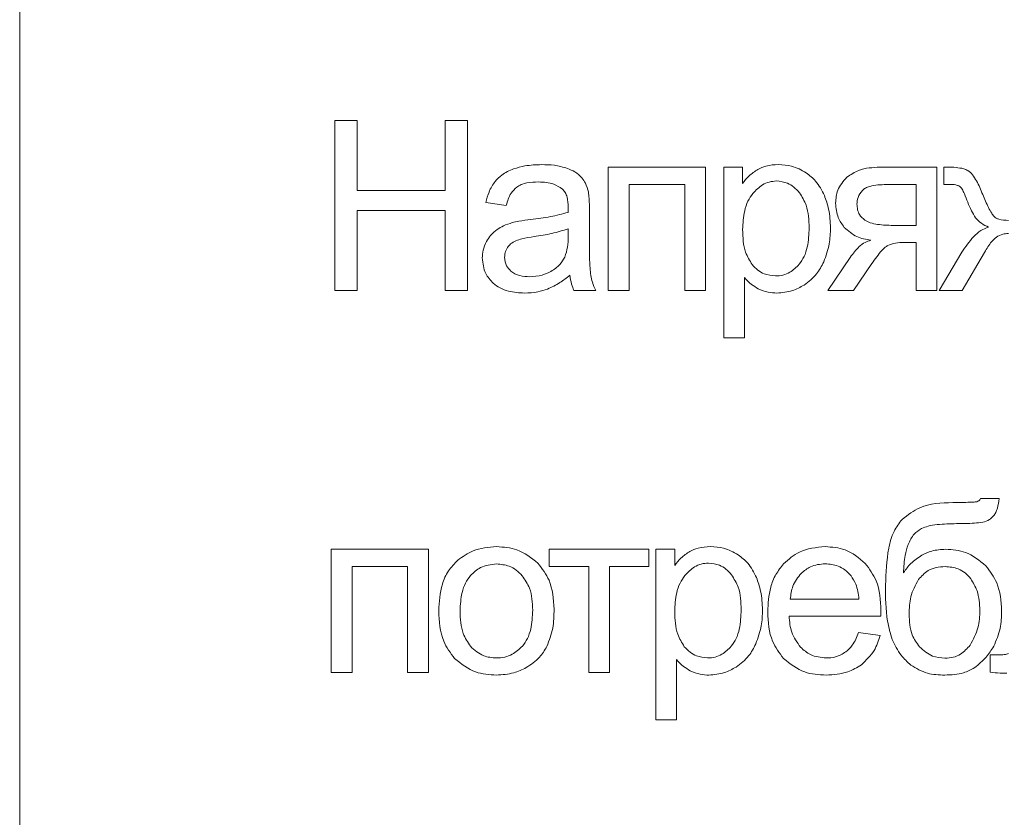
# Model space of a CAD drawing. Units: millimetres. Extents: x -1317 to 4198, y -1682 to 1628.
# Drawn here: x 3205 to 3220, y 1293 to 1305 of the extents above; entities that cross this region are included whole.
import ezdxf

# ---------------------------------------------------------------- set-up
doc = ezdxf.new("R2010")
doc.units = ezdxf.units.MM

msp = doc.modelspace()

# ---------------------------------------------------------------- linework, layer by layer
at = {"color": 7, "linetype": 'Continuous', "lineweight": 15}
for p, q in [((3205.363, 1357.294), (3205.363, 1275.899)), ((3210.379, 1303.147), (3210.044, 1303.147)), ((3210.044, 1303.147), (3210.044, 1300.622)), ((3210.379, 1302.107), (3210.379, 1303.147)), ((3212.019, 1303.147), (3211.684, 1303.147)), ((3211.684, 1303.147), (3211.684, 1302.107)), ((3212.019, 1300.622), (3212.019, 1303.147)), ((3215.555, 1302.453), (3214.109, 1302.453)), ((3214.109, 1302.453), (3214.109, 1300.622)), ((3215.555, 1300.622), (3215.555, 1302.453)), ((3216.105, 1302.453), (3215.823, 1302.453)), ((3215.823, 1302.453), (3215.823, 1299.92)), ((3216.105, 1302.212), (3216.105, 1302.453)), ((3218.992, 1302.453), (3218.142, 1302.453)), ((3218.992, 1300.622), (3218.992, 1302.453)), ((3219.137, 1302.453), (3219.094, 1302.453)), ((3219.094, 1302.453), (3219.094, 1302.195)), ((3214.419, 1300.622), (3214.419, 1302.195)), ((3214.419, 1302.195), (3215.245, 1302.195)), ((3215.245, 1302.195), (3215.245, 1300.622)), ((3218.682, 1302.195), (3218.241, 1302.195)), ((3218.682, 1301.588), (3218.682, 1302.195)), ((3211.684, 1302.107), (3210.379, 1302.107)), ((3212.29, 1301.927), (3212.593, 1301.885)), ((3210.379, 1300.622), (3210.379, 1301.811)), ((3210.379, 1301.811), (3211.684, 1301.811)), ((3211.684, 1301.811), (3211.684, 1300.622)), ((3213.828, 1301.389), (3213.828, 1301.8)), ((3218.339, 1301.588), (3218.682, 1301.588)), ((3213.512, 1301.426), (3213.514, 1301.539)), ((3218.503, 1301.334), (3218.682, 1301.334)), ((3218.682, 1301.334), (3218.682, 1300.622)), ((3217.703, 1301.113), (3217.368, 1300.622)), ((3219.363, 1301.189), (3219.024, 1300.622)), ((3219.365, 1300.622), (3219.7, 1301.188)), ((3217.752, 1300.622), (3218.025, 1301.02)), ((3216.133, 1299.92), (3216.133, 1300.813)), ((3210.044, 1300.622), (3210.379, 1300.622)), ((3211.684, 1300.622), (3212.019, 1300.622)), ((3213.598, 1300.622), (3213.923, 1300.622)), ((3214.109, 1300.622), (3214.419, 1300.622)), ((3215.245, 1300.622), (3215.555, 1300.622)), ((3217.368, 1300.622), (3217.752, 1300.622)), ((3218.682, 1300.622), (3218.992, 1300.622)), ((3219.024, 1300.622), (3219.365, 1300.622)), ((3215.823, 1299.92), (3216.133, 1299.92)), ((3219.915, 1297.529), (3219.639, 1297.532)), ((3211.437, 1296.777), (3209.991, 1296.777)), ((3209.991, 1296.777), (3209.991, 1294.946)), ((3211.437, 1294.946), (3211.437, 1296.777)), ((3214.713, 1296.777), (3213.231, 1296.777)), ((3213.231, 1296.777), (3213.231, 1296.52)), ((3214.713, 1296.52), (3214.713, 1296.777)), ((3215.096, 1296.777), (3214.813, 1296.777)), ((3214.813, 1296.777), (3214.813, 1294.244)), ((3215.096, 1296.537), (3215.096, 1296.777)), ((3210.301, 1294.946), (3210.301, 1296.52)), ((3210.301, 1296.52), (3211.127, 1296.52)), ((3211.127, 1296.52), (3211.127, 1294.946)), ((3213.231, 1296.52), (3213.817, 1296.52)), ((3213.817, 1296.52), (3213.817, 1294.946)), ((3214.127, 1294.946), (3214.127, 1296.52)), ((3214.127, 1296.52), (3214.713, 1296.52)), ((3216.812, 1296.037), (3217.832, 1296.037)), ((3216.794, 1295.783), (3218.158, 1295.783)), ((3218.149, 1295.497), (3217.828, 1295.539)), ((3215.124, 1294.244), (3215.124, 1295.137)), ((3219.917, 1295.207), (3219.781, 1295.207)), ((3219.781, 1295.207), (3219.781, 1294.949)), ((3209.991, 1294.946), (3210.301, 1294.946)), ((3211.127, 1294.946), (3211.437, 1294.946)), ((3213.817, 1294.946), (3214.127, 1294.946)), ((3214.813, 1294.244), (3215.124, 1294.244))]:
    msp.add_line(p, q, dxfattribs=at)
for points, knots in [([(3213.117, 1302.491), (3213.034, 1302.489), (3212.893, 1302.484), (3212.757, 1302.444), (3212.701, 1302.427)], [0, 0, 0, 0, 0.5867853, 1, 1, 1, 1]), ([(3213.5, 1302.436), (3213.436, 1302.454), (3213.311, 1302.489), (3213.181, 1302.49), (3213.117, 1302.491)], [0, 0, 0, 0, 0.5098314, 1, 1, 1, 1]), ([(3213.715, 1302.297), (3213.683, 1302.328), (3213.62, 1302.388), (3213.539, 1302.42), (3213.5, 1302.436)], [0, 0, 0, 0, 0.511737, 1, 1, 1, 1]), ([(3216.635, 1302.491), (3216.573, 1302.489), (3216.467, 1302.484), (3216.37, 1302.44), (3216.331, 1302.421)], [0, 0, 0, 0, 0.587713, 1, 1, 1, 1]), ([(3217.049, 1302.371), (3216.978, 1302.41), (3216.849, 1302.48), (3216.702, 1302.488), (3216.635, 1302.491)], [0, 0, 0, 0, 0.54762, 1, 1, 1, 1]), ([(3218.142, 1302.453), (3218.035, 1302.448), (3217.857, 1302.441), (3217.712, 1302.343), (3217.654, 1302.304)], [0, 0, 0, 0, 0.605097, 1, 1, 1, 1]), ([(3219.39, 1302.431), (3219.352, 1302.438), (3219.268, 1302.453), (3219.183, 1302.453), (3219.137, 1302.453)], [0, 0, 0, 0, 0.458651, 1, 1, 1, 1]), ([(3219.521, 1302.34), (3219.5, 1302.363), (3219.462, 1302.403), (3219.411, 1302.423), (3219.39, 1302.431)], [0, 0, 0, 0, 0.581905, 1, 1, 1, 1]), ([(3212.701, 1302.427), (3212.64, 1302.401), (3212.535, 1302.358), (3212.458, 1302.276), (3212.426, 1302.242)], [0, 0, 0, 0, 0.587911, 1, 1, 1, 1]), ([(3213.813, 1302.086), (3213.801, 1302.13), (3213.78, 1302.206), (3213.734, 1302.271), (3213.715, 1302.297)], [0, 0, 0, 0, 0.583323, 1, 1, 1, 1]), ([(3216.331, 1302.421), (3216.284, 1302.39), (3216.198, 1302.333), (3216.134, 1302.25), (3216.105, 1302.212)], [0, 0, 0, 0, 0.537198, 1, 1, 1, 1]), ([(3217.319, 1302.032), (3217.281, 1302.108), (3217.215, 1302.241), (3217.099, 1302.332), (3217.049, 1302.371)], [0, 0, 0, 0, 0.5713464, 1, 1, 1, 1]), ([(3217.654, 1302.304), (3217.6, 1302.243), (3217.502, 1302.131), (3217.491, 1301.984), (3217.486, 1301.917)], [0, 0, 0, 0, 0.548156, 1, 1, 1, 1]), ([(3219.671, 1302.049), (3219.643, 1302.117), (3219.602, 1302.219), (3219.541, 1302.31), (3219.521, 1302.34)], [0, 0, 0, 0, 0.673071, 1, 1, 1, 1]), ([(3212.426, 1302.242), (3212.393, 1302.191), (3212.33, 1302.093), (3212.303, 1301.98), (3212.29, 1301.927)], [0, 0, 0, 0, 0.525579, 1, 1, 1, 1]), ([(3212.593, 1301.885), (3212.611, 1301.949), (3212.641, 1302.053), (3212.718, 1302.128), (3212.748, 1302.157)], [0, 0, 0, 0, 0.616643, 1, 1, 1, 1]), ([(3212.748, 1302.157), (3212.77, 1302.17), (3212.817, 1302.199), (3212.927, 1302.228), (3213.014, 1302.232), (3213.072, 1302.234)], [0, 0, 0, 0, 0.2276118, 0.4916826, 1, 1, 1, 1]), ([(3213.072, 1302.234), (3213.15, 1302.231), (3213.278, 1302.226), (3213.384, 1302.156), (3213.426, 1302.129)], [0, 0, 0, 0, 0.610363, 1, 1, 1, 1]), ([(3216.607, 1302.248), (3216.571, 1302.245), (3216.498, 1302.239), (3216.371, 1302.183), (3216.302, 1302.11), (3216.257, 1302.063)], [0, 0, 0, 0, 0.2650517, 0.5323395, 1, 1, 1, 1]), ([(3216.949, 1302.074), (3216.922, 1302.104), (3216.871, 1302.16), (3216.756, 1302.231), (3216.663, 1302.242), (3216.607, 1302.248)], [0, 0, 0, 0, 0.300702, 0.576148, 1, 1, 1, 1]), ([(3218.241, 1302.195), (3218.157, 1302.193), (3218.05, 1302.19), (3217.93, 1302.148), (3217.898, 1302.121), (3217.884, 1302.109)], [0, 0, 0, 0, 0.666677, 0.850258, 1, 1, 1, 1]), ([(3219.094, 1302.195), (3219.115, 1302.196), (3219.146, 1302.196), (3219.176, 1302.197), (3219.186, 1302.197)], [0, 0, 0, 0, 0.68666, 1, 1, 1, 1]), ([(3219.186, 1302.197), (3219.214, 1302.197), (3219.26, 1302.196), (3219.303, 1302.181), (3219.318, 1302.175)], [0, 0, 0, 0, 0.629886, 1, 1, 1, 1]), ([(3219.318, 1302.175), (3219.327, 1302.17), (3219.345, 1302.157), (3219.374, 1302.117), (3219.389, 1302.082), (3219.4, 1302.059)], [0, 0, 0, 0, 0.20537, 0.463061, 1, 1, 1, 1]), ([(3213.426, 1302.129), (3213.441, 1302.112), (3213.473, 1302.077), (3213.508, 1301.985), (3213.511, 1301.911), (3213.514, 1301.863)], [0, 0, 0, 0, 0.233455, 0.494769, 1, 1, 1, 1]), ([(3213.828, 1301.8), (3213.828, 1301.864), (3213.828, 1301.96), (3213.816, 1302.054), (3213.813, 1302.086)], [0, 0, 0, 0, 0.667828, 1, 1, 1, 1]), ([(3216.257, 1302.063), (3216.231, 1302.025), (3216.176, 1301.946), (3216.117, 1301.763), (3216.11, 1301.619), (3216.105, 1301.526)], [0, 0, 0, 0, 0.242634, 0.508635, 1, 1, 1, 1]), ([(3217.093, 1301.552), (3217.089, 1301.667), (3217.084, 1301.855), (3216.987, 1302.014), (3216.949, 1302.074)], [0, 0, 0, 0, 0.616136, 1, 1, 1, 1]), ([(3217.41, 1301.551), (3217.406, 1301.645), (3217.398, 1301.81), (3217.343, 1301.965), (3217.319, 1302.032)], [0, 0, 0, 0, 0.571685, 1, 1, 1, 1]), ([(3217.884, 1302.109), (3217.858, 1302.075), (3217.812, 1302.014), (3217.806, 1301.939), (3217.803, 1301.906)], [0, 0, 0, 0, 0.5607739, 1, 1, 1, 1]), ([(3219.4, 1302.059), (3219.432, 1301.973), (3219.478, 1301.85), (3219.545, 1301.736), (3219.565, 1301.7)], [0, 0, 0, 0, 0.691806, 1, 1, 1, 1]), ([(3219.843, 1301.72), (3219.83, 1301.737), (3219.797, 1301.777), (3219.74, 1301.888), (3219.699, 1301.983), (3219.671, 1302.049)], [0, 0, 0, 0, 0.166478, 0.420016, 1, 1, 1, 1]), ([(3213.514, 1301.863), (3213.514, 1301.852), (3213.513, 1301.825), (3213.512, 1301.798), (3213.512, 1301.782)], [0, 0, 0, 0, 0.416958, 1, 1, 1, 1]), ([(3217.486, 1301.917), (3217.493, 1301.844), (3217.505, 1301.713), (3217.581, 1301.606), (3217.615, 1301.559)], [0, 0, 0, 0, 0.558409, 1, 1, 1, 1]), ([(3217.803, 1301.906), (3217.805, 1301.878), (3217.808, 1301.824), (3217.841, 1301.734), (3217.891, 1301.691), (3217.922, 1301.665)], [0, 0, 0, 0, 0.306362, 0.580658, 1, 1, 1, 1]), ([(3213.512, 1301.782), (3213.425, 1301.759), (3213.243, 1301.71), (3213.056, 1301.688), (3212.958, 1301.676)], [0, 0, 0, 0, 0.476452, 1, 1, 1, 1]), ([(3219.565, 1301.7), (3219.593, 1301.672), (3219.649, 1301.614), (3219.721, 1301.579), (3219.758, 1301.562)], [0, 0, 0, 0, 0.497317, 1, 1, 1, 1]), ([(3220.054, 1301.662), (3220.006, 1301.664), (3219.944, 1301.667), (3219.874, 1301.695), (3219.853, 1301.712), (3219.843, 1301.72)], [0, 0, 0, 0, 0.634881, 0.828361, 1, 1, 1, 1]), ([(3212.682, 1301.629), (3212.637, 1301.615), (3212.559, 1301.59), (3212.489, 1301.546), (3212.458, 1301.528)], [0, 0, 0, 0, 0.568659, 1, 1, 1, 1]), ([(3212.958, 1301.676), (3212.899, 1301.668), (3212.806, 1301.657), (3212.715, 1301.637), (3212.682, 1301.629)], [0, 0, 0, 0, 0.640137, 1, 1, 1, 1]), ([(3216.946, 1301.011), (3216.971, 1301.048), (3217.026, 1301.126), (3217.082, 1301.31), (3217.089, 1301.456), (3217.093, 1301.552)], [0, 0, 0, 0, 0.233593, 0.497583, 1, 1, 1, 1]), ([(3217.31, 1301.046), (3217.342, 1301.135), (3217.401, 1301.298), (3217.408, 1301.471), (3217.41, 1301.551)], [0, 0, 0, 0, 0.543204, 1, 1, 1, 1]), ([(3217.615, 1301.559), (3217.674, 1301.507), (3217.788, 1301.407), (3217.937, 1301.38), (3218.009, 1301.368)], [0, 0, 0, 0, 0.519463, 1, 1, 1, 1]), ([(3217.922, 1301.665), (3217.948, 1301.652), (3218.007, 1301.621), (3218.149, 1301.594), (3218.263, 1301.59), (3218.339, 1301.588)], [0, 0, 0, 0, 0.205578, 0.465808, 1, 1, 1, 1]), ([(3219.758, 1301.562), (3219.719, 1301.547), (3219.636, 1301.514), (3219.496, 1301.389), (3219.416, 1301.269), (3219.363, 1301.189)], [0, 0, 0, 0, 0.222101, 0.482703, 1, 1, 1, 1]), ([(3212.458, 1301.528), (3212.423, 1301.5), (3212.359, 1301.45), (3212.317, 1301.381), (3212.298, 1301.35)], [0, 0, 0, 0, 0.551148, 1, 1, 1, 1]), ([(3213.006, 1301.422), (3212.945, 1301.414), (3212.853, 1301.401), (3212.765, 1301.371), (3212.734, 1301.361)], [0, 0, 0, 0, 0.655518, 1, 1, 1, 1]), ([(3213.514, 1301.539), (3213.433, 1301.513), (3213.267, 1301.46), (3213.095, 1301.435), (3213.006, 1301.422)], [0, 0, 0, 0, 0.484306, 1, 1, 1, 1]), ([(3213.462, 1301.117), (3213.478, 1301.166), (3213.511, 1301.267), (3213.512, 1301.372), (3213.512, 1301.426)], [0, 0, 0, 0, 0.489582, 1, 1, 1, 1]), ([(3216.105, 1301.526), (3216.108, 1301.41), (3216.113, 1301.223), (3216.21, 1301.065), (3216.247, 1301.006)], [0, 0, 0, 0, 0.620104, 1, 1, 1, 1]), ([(3219.7, 1301.188), (3219.731, 1301.243), (3219.78, 1301.327), (3219.851, 1301.393), (3219.876, 1301.415)], [0, 0, 0, 0, 0.653621, 1, 1, 1, 1]), ([(3219.876, 1301.415), (3219.906, 1301.432), (3219.962, 1301.464), (3220.025, 1301.467), (3220.054, 1301.468)], [0, 0, 0, 0, 0.543, 1, 1, 1, 1]), ([(3212.298, 1301.35), (3212.278, 1301.307), (3212.243, 1301.229), (3212.239, 1301.143), (3212.237, 1301.105)], [0, 0, 0, 0, 0.551805, 1, 1, 1, 1]), ([(3212.612, 1301.261), (3212.598, 1301.235), (3212.573, 1301.189), (3212.57, 1301.137), (3212.568, 1301.114)], [0, 0, 0, 0, 0.555305, 1, 1, 1, 1]), ([(3212.734, 1301.361), (3212.707, 1301.346), (3212.659, 1301.322), (3212.626, 1301.279), (3212.612, 1301.261)], [0, 0, 0, 0, 0.57178, 1, 1, 1, 1]), ([(3213.847, 1300.843), (3213.841, 1300.919), (3213.826, 1301.1), (3213.827, 1301.283), (3213.828, 1301.389)], [0, 0, 0, 0, 0.41808, 1, 1, 1, 1]), ([(3218.009, 1301.368), (3217.98, 1301.359), (3217.917, 1301.339), (3217.808, 1301.254), (3217.745, 1301.169), (3217.703, 1301.113)], [0, 0, 0, 0, 0.224124, 0.484714, 1, 1, 1, 1]), ([(3218.025, 1301.02), (3218.073, 1301.088), (3218.132, 1301.173), (3218.215, 1301.261), (3218.247, 1301.282), (3218.26, 1301.291)], [0, 0, 0, 0, 0.687122, 0.867204, 1, 1, 1, 1]), ([(3218.26, 1301.291), (3218.298, 1301.305), (3218.377, 1301.333), (3218.46, 1301.334), (3218.503, 1301.334)], [0, 0, 0, 0, 0.486241, 1, 1, 1, 1]), ([(3212.568, 1301.114), (3212.573, 1301.07), (3212.583, 1300.991), (3212.638, 1300.934), (3212.662, 1300.909)], [0, 0, 0, 0, 0.554514, 1, 1, 1, 1]), ([(3213.257, 1300.904), (3213.305, 1300.936), (3213.39, 1300.992), (3213.44, 1301.079), (3213.462, 1301.117)], [0, 0, 0, 0, 0.5668545, 1, 1, 1, 1]), ([(3212.237, 1301.105), (3212.245, 1301.024), (3212.26, 1300.881), (3212.357, 1300.776), (3212.399, 1300.73)], [0, 0, 0, 0, 0.5634746, 1, 1, 1, 1]), ([(3216.247, 1301.006), (3216.274, 1300.977), (3216.326, 1300.922), (3216.442, 1300.853), (3216.536, 1300.843), (3216.593, 1300.837)], [0, 0, 0, 0, 0.296036, 0.570865, 1, 1, 1, 1]), ([(3216.593, 1300.837), (3216.63, 1300.839), (3216.704, 1300.844), (3216.832, 1300.897), (3216.902, 1300.967), (3216.946, 1301.011)], [0, 0, 0, 0, 0.275256, 0.54494, 1, 1, 1, 1]), ([(3217.017, 1300.702), (3217.084, 1300.753), (3217.208, 1300.847), (3217.278, 1300.984), (3217.31, 1301.046)], [0, 0, 0, 0, 0.548128, 1, 1, 1, 1]), ([(3212.662, 1300.909), (3212.682, 1300.894), (3212.722, 1300.865), (3212.816, 1300.832), (3212.89, 1300.829), (3212.938, 1300.826)], [0, 0, 0, 0, 0.244387, 0.510455, 1, 1, 1, 1]), ([(3212.938, 1300.826), (3213.002, 1300.83), (3213.113, 1300.836), (3213.214, 1300.884), (3213.257, 1300.904)], [0, 0, 0, 0, 0.573004, 1, 1, 1, 1]), ([(3213.206, 1300.643), (3213.268, 1300.672), (3213.388, 1300.728), (3213.49, 1300.811), (3213.539, 1300.851)], [0, 0, 0, 0, 0.523932, 1, 1, 1, 1]), ([(3213.539, 1300.851), (3213.545, 1300.805), (3213.555, 1300.726), (3213.586, 1300.652), (3213.598, 1300.622)], [0, 0, 0, 0, 0.584208, 1, 1, 1, 1]), ([(3213.923, 1300.622), (3213.904, 1300.661), (3213.87, 1300.732), (3213.854, 1300.809), (3213.847, 1300.843)], [0, 0, 0, 0, 0.5629276, 1, 1, 1, 1]), ([(3212.399, 1300.73), (3212.432, 1300.704), (3212.5, 1300.652), (3212.658, 1300.594), (3212.783, 1300.587), (3212.863, 1300.583)], [0, 0, 0, 0, 0.249754, 0.516571, 1, 1, 1, 1]), ([(3216.133, 1300.813), (3216.166, 1300.777), (3216.225, 1300.712), (3216.301, 1300.668), (3216.335, 1300.648)], [0, 0, 0, 0, 0.547634, 1, 1, 1, 1]), ([(3216.614, 1300.583), (3216.692, 1300.59), (3216.835, 1300.602), (3216.961, 1300.671), (3217.017, 1300.702)], [0, 0, 0, 0, 0.550652, 1, 1, 1, 1]), ([(3212.863, 1300.583), (3212.929, 1300.586), (3213.047, 1300.591), (3213.158, 1300.628), (3213.206, 1300.643)], [0, 0, 0, 0, 0.568377, 1, 1, 1, 1]), ([(3216.335, 1300.648), (3216.384, 1300.627), (3216.473, 1300.589), (3216.57, 1300.585), (3216.614, 1300.583)], [0, 0, 0, 0, 0.545087, 1, 1, 1, 1]), ([(3219.226, 1297.472), (3219.056, 1297.465), (3218.777, 1297.454), (3218.559, 1297.287), (3218.473, 1297.221)], [0, 0, 0, 0, 0.608416, 1, 1, 1, 1]), ([(3219.585, 1297.483), (3219.567, 1297.481), (3219.522, 1297.476), (3219.402, 1297.473), (3219.301, 1297.473), (3219.226, 1297.472)], [0, 0, 0, 0, 0.150552, 0.373025, 1, 1, 1, 1]), ([(3219.639, 1297.532), (3219.637, 1297.526), (3219.631, 1297.512), (3219.614, 1297.493), (3219.596, 1297.487), (3219.585, 1297.483)], [0, 0, 0, 0, 0.280974, 0.548503, 1, 1, 1, 1]), ([(3219.833, 1297.272), (3219.844, 1297.288), (3219.869, 1297.323), (3219.899, 1297.411), (3219.908, 1297.481), (3219.915, 1297.529)], [0, 0, 0, 0, 0.214928, 0.476713, 1, 1, 1, 1]), ([(3218.473, 1297.221), (3218.43, 1297.164), (3218.334, 1297.035), (3218.244, 1296.699), (3218.235, 1296.428), (3218.228, 1296.246)], [0, 0, 0, 0, 0.207997, 0.465712, 1, 1, 1, 1]), ([(3219.284, 1297.158), (3219.372, 1297.158), (3219.502, 1297.157), (3219.631, 1297.174), (3219.672, 1297.179)], [0, 0, 0, 0, 0.679264, 1, 1, 1, 1]), ([(3219.672, 1297.179), (3219.707, 1297.189), (3219.768, 1297.207), (3219.813, 1297.252), (3219.833, 1297.272)], [0, 0, 0, 0, 0.565596, 1, 1, 1, 1]), ([(3218.562, 1296.848), (3218.588, 1296.904), (3218.634, 1297.001), (3218.724, 1297.059), (3218.762, 1297.084)], [0, 0, 0, 0, 0.571321, 1, 1, 1, 1]), ([(3218.762, 1297.084), (3218.794, 1297.097), (3218.869, 1297.128), (3219.045, 1297.153), (3219.188, 1297.156), (3219.284, 1297.158)], [0, 0, 0, 0, 0.194883, 0.453672, 1, 1, 1, 1]), ([(3212.447, 1296.816), (3212.327, 1296.806), (3212.116, 1296.789), (3211.945, 1296.666), (3211.871, 1296.613)], [0, 0, 0, 0, 0.569985, 1, 1, 1, 1]), ([(3213.064, 1296.569), (3212.965, 1296.648), (3212.783, 1296.794), (3212.552, 1296.809), (3212.447, 1296.816)], [0, 0, 0, 0, 0.544961, 1, 1, 1, 1]), ([(3215.321, 1296.746), (3215.275, 1296.715), (3215.188, 1296.658), (3215.125, 1296.575), (3215.096, 1296.537)], [0, 0, 0, 0, 0.5371294, 1, 1, 1, 1]), ([(3215.626, 1296.816), (3215.563, 1296.813), (3215.457, 1296.809), (3215.361, 1296.764), (3215.321, 1296.746)], [0, 0, 0, 0, 0.587687, 1, 1, 1, 1]), ([(3216.039, 1296.696), (3215.968, 1296.734), (3215.839, 1296.805), (3215.692, 1296.813), (3215.626, 1296.816)], [0, 0, 0, 0, 0.5476984, 1, 1, 1, 1]), ([(3217.33, 1296.816), (3217.197, 1296.804), (3216.963, 1296.782), (3216.789, 1296.628), (3216.714, 1296.562)], [0, 0, 0, 0, 0.569015, 1, 1, 1, 1]), ([(3217.927, 1296.567), (3217.832, 1296.647), (3217.657, 1296.793), (3217.432, 1296.809), (3217.33, 1296.816)], [0, 0, 0, 0, 0.547246, 1, 1, 1, 1]), ([(3218.495, 1296.429), (3218.499, 1296.515), (3218.505, 1296.658), (3218.546, 1296.794), (3218.562, 1296.848)], [0, 0, 0, 0, 0.607819, 1, 1, 1, 1]), ([(3219.121, 1296.777), (3219.051, 1296.773), (3218.928, 1296.766), (3218.816, 1296.713), (3218.769, 1296.69)], [0, 0, 0, 0, 0.570876, 1, 1, 1, 1]), ([(3219.718, 1296.53), (3219.621, 1296.61), (3219.447, 1296.754), (3219.222, 1296.77), (3219.121, 1296.777)], [0, 0, 0, 0, 0.550229, 1, 1, 1, 1]), ([(3211.871, 1296.613), (3211.823, 1296.563), (3211.723, 1296.461), (3211.61, 1296.203), (3211.597, 1295.996), (3211.589, 1295.862)], [0, 0, 0, 0, 0.2520366, 0.5169162, 1, 1, 1, 1]), ([(3216.31, 1296.356), (3216.272, 1296.432), (3216.206, 1296.565), (3216.089, 1296.657), (3216.039, 1296.696)], [0, 0, 0, 0, 0.571382, 1, 1, 1, 1]), ([(3218.769, 1296.69), (3218.711, 1296.652), (3218.605, 1296.58), (3218.529, 1296.477), (3218.495, 1296.429)], [0, 0, 0, 0, 0.538935, 1, 1, 1, 1]), ([(3212.447, 1296.559), (3212.364, 1296.549), (3212.215, 1296.533), (3212.107, 1296.431), (3212.06, 1296.385)], [0, 0, 0, 0, 0.557843, 1, 1, 1, 1]), ([(3212.831, 1296.384), (3212.802, 1296.414), (3212.744, 1296.471), (3212.615, 1296.543), (3212.511, 1296.553), (3212.447, 1296.559)], [0, 0, 0, 0, 0.287773, 0.561104, 1, 1, 1, 1]), ([(3213.303, 1295.888), (3213.294, 1296.037), (3213.278, 1296.289), (3213.126, 1296.488), (3213.064, 1296.569)], [0, 0, 0, 0, 0.5901342, 1, 1, 1, 1]), ([(3215.597, 1296.573), (3215.561, 1296.57), (3215.488, 1296.564), (3215.362, 1296.507), (3215.292, 1296.435), (3215.248, 1296.388)], [0, 0, 0, 0, 0.265095, 0.532287, 1, 1, 1, 1]), ([(3215.94, 1296.399), (3215.913, 1296.429), (3215.861, 1296.484), (3215.747, 1296.556), (3215.653, 1296.566), (3215.597, 1296.573)], [0, 0, 0, 0, 0.300665, 0.5761254, 1, 1, 1, 1]), ([(3216.714, 1296.562), (3216.673, 1296.51), (3216.589, 1296.405), (3216.495, 1296.162), (3216.484, 1295.97), (3216.477, 1295.847)], [0, 0, 0, 0, 0.253882, 0.521485, 1, 1, 1, 1]), ([(3217.331, 1296.562), (3217.255, 1296.555), (3217.121, 1296.542), (3217.018, 1296.457), (3216.973, 1296.419)], [0, 0, 0, 0, 0.56385, 1, 1, 1, 1]), ([(3217.715, 1296.383), (3217.686, 1296.413), (3217.631, 1296.473), (3217.501, 1296.546), (3217.396, 1296.556), (3217.331, 1296.562)], [0, 0, 0, 0, 0.284718, 0.556697, 1, 1, 1, 1]), ([(3218.16, 1295.865), (3218.152, 1296.019), (3218.138, 1296.276), (3217.988, 1296.483), (3217.927, 1296.567)], [0, 0, 0, 0, 0.596276, 1, 1, 1, 1]), ([(3219.113, 1296.52), (3219.067, 1296.517), (3218.981, 1296.512), (3218.835, 1296.457), (3218.762, 1296.376), (3218.717, 1296.327)], [0, 0, 0, 0, 0.296465, 0.569286, 1, 1, 1, 1]), ([(3219.494, 1296.338), (3219.467, 1296.369), (3219.415, 1296.429), (3219.286, 1296.505), (3219.179, 1296.514), (3219.113, 1296.52)], [0, 0, 0, 0, 0.278148, 0.546999, 1, 1, 1, 1]), ([(3219.953, 1295.861), (3219.944, 1296.007), (3219.928, 1296.254), (3219.779, 1296.45), (3219.718, 1296.53)], [0, 0, 0, 0, 0.586883, 1, 1, 1, 1]), ([(3212.06, 1296.385), (3212.033, 1296.349), (3211.977, 1296.274), (3211.918, 1296.095), (3211.911, 1295.953), (3211.906, 1295.861)], [0, 0, 0, 0, 0.23987, 0.504865, 1, 1, 1, 1]), ([(3212.986, 1295.871), (3212.981, 1295.985), (3212.974, 1296.171), (3212.871, 1296.324), (3212.831, 1296.384)], [0, 0, 0, 0, 0.608398, 1, 1, 1, 1]), ([(3215.248, 1296.388), (3215.221, 1296.35), (3215.166, 1296.271), (3215.107, 1296.088), (3215.1, 1295.944), (3215.096, 1295.851)], [0, 0, 0, 0, 0.2426, 0.508613, 1, 1, 1, 1]), ([(3216.083, 1295.877), (3216.08, 1295.992), (3216.074, 1296.18), (3215.977, 1296.338), (3215.94, 1296.399)], [0, 0, 0, 0, 0.61612, 1, 1, 1, 1]), ([(3216.401, 1295.875), (3216.396, 1295.97), (3216.389, 1296.135), (3216.333, 1296.29), (3216.31, 1296.356)], [0, 0, 0, 0, 0.571705, 1, 1, 1, 1]), ([(3216.973, 1296.419), (3216.925, 1296.359), (3216.837, 1296.245), (3216.82, 1296.103), (3216.812, 1296.037)], [0, 0, 0, 0, 0.5353136, 1, 1, 1, 1]), ([(3217.832, 1296.037), (3217.823, 1296.113), (3217.808, 1296.238), (3217.741, 1296.342), (3217.715, 1296.383)], [0, 0, 0, 0, 0.614759, 1, 1, 1, 1]), ([(3218.717, 1296.327), (3218.672, 1296.244), (3218.586, 1296.083), (3218.58, 1295.901), (3218.578, 1295.813)], [0, 0, 0, 0, 0.518489, 1, 1, 1, 1]), ([(3219.629, 1295.87), (3219.624, 1295.969), (3219.615, 1296.136), (3219.529, 1296.279), (3219.494, 1296.338)], [0, 0, 0, 0, 0.588433, 1, 1, 1, 1]), ([(3218.228, 1296.246), (3218.228, 1296.065), (3218.227, 1295.791), (3218.3, 1295.527), (3218.325, 1295.437)], [0, 0, 0, 0, 0.658751, 1, 1, 1, 1]), ([(3211.589, 1295.862), (3211.597, 1295.705), (3211.61, 1295.444), (3211.764, 1295.237), (3211.826, 1295.153)], [0, 0, 0, 0, 0.598899, 1, 1, 1, 1]), ([(3211.906, 1295.861), (3211.91, 1295.745), (3211.916, 1295.554), (3212.02, 1295.397), (3212.06, 1295.336)], [0, 0, 0, 0, 0.613471, 1, 1, 1, 1]), ([(3212.832, 1295.337), (3212.859, 1295.373), (3212.915, 1295.45), (3212.974, 1295.633), (3212.981, 1295.777), (3212.986, 1295.871)], [0, 0, 0, 0, 0.237742, 0.502437, 1, 1, 1, 1]), ([(3213.197, 1295.333), (3213.231, 1295.423), (3213.298, 1295.602), (3213.302, 1295.793), (3213.303, 1295.888)], [0, 0, 0, 0, 0.503906, 1, 1, 1, 1]), ([(3215.096, 1295.851), (3215.099, 1295.735), (3215.103, 1295.548), (3215.201, 1295.39), (3215.238, 1295.33)], [0, 0, 0, 0, 0.620104, 1, 1, 1, 1]), ([(3215.936, 1295.336), (3215.962, 1295.373), (3216.016, 1295.451), (3216.073, 1295.635), (3216.079, 1295.781), (3216.083, 1295.877)], [0, 0, 0, 0, 0.233596, 0.497572, 1, 1, 1, 1]), ([(3216.3, 1295.371), (3216.332, 1295.46), (3216.392, 1295.623), (3216.398, 1295.796), (3216.401, 1295.875)], [0, 0, 0, 0, 0.543204, 1, 1, 1, 1]), ([(3216.477, 1295.847), (3216.485, 1295.695), (3216.499, 1295.44), (3216.65, 1295.237), (3216.712, 1295.155)], [0, 0, 0, 0, 0.594607, 1, 1, 1, 1]), ([(3218.158, 1295.783), (3218.158, 1295.8), (3218.159, 1295.828), (3218.16, 1295.855), (3218.16, 1295.865)], [0, 0, 0, 0, 0.64187, 1, 1, 1, 1]), ([(3219.485, 1295.353), (3219.531, 1295.437), (3219.62, 1295.599), (3219.626, 1295.782), (3219.629, 1295.87)], [0, 0, 0, 0, 0.520915, 1, 1, 1, 1]), ([(3219.835, 1295.336), (3219.873, 1295.423), (3219.946, 1295.591), (3219.951, 1295.774), (3219.953, 1295.861)], [0, 0, 0, 0, 0.520028, 1, 1, 1, 1]), ([(3216.965, 1295.321), (3216.915, 1295.393), (3216.817, 1295.532), (3216.802, 1295.701), (3216.794, 1295.783)], [0, 0, 0, 0, 0.516736, 1, 1, 1, 1]), ([(3218.578, 1295.813), (3218.582, 1295.706), (3218.59, 1295.528), (3218.691, 1295.384), (3218.732, 1295.327)], [0, 0, 0, 0, 0.602464, 1, 1, 1, 1]), ([(3217.828, 1295.539), (3217.802, 1295.473), (3217.758, 1295.363), (3217.671, 1295.283), (3217.637, 1295.252)], [0, 0, 0, 0, 0.602038, 1, 1, 1, 1]), ([(3217.869, 1295.062), (3217.939, 1295.128), (3218.069, 1295.251), (3218.124, 1295.419), (3218.149, 1295.497)], [0, 0, 0, 0, 0.542122, 1, 1, 1, 1]), ([(3218.325, 1295.437), (3218.365, 1295.356), (3218.435, 1295.212), (3218.552, 1295.103), (3218.602, 1295.056)], [0, 0, 0, 0, 0.5682216, 1, 1, 1, 1]), ([(3212.06, 1295.336), (3212.122, 1295.28), (3212.233, 1295.179), (3212.381, 1295.167), (3212.447, 1295.162)], [0, 0, 0, 0, 0.556792, 1, 1, 1, 1]), ([(3212.447, 1295.162), (3212.489, 1295.164), (3212.569, 1295.169), (3212.709, 1295.22), (3212.785, 1295.292), (3212.832, 1295.337)], [0, 0, 0, 0, 0.285034, 0.557393, 1, 1, 1, 1]), ([(3212.889, 1295.019), (3212.959, 1295.066), (3213.085, 1295.149), (3213.163, 1295.277), (3213.197, 1295.333)], [0, 0, 0, 0, 0.560764, 1, 1, 1, 1]), ([(3215.238, 1295.33), (3215.265, 1295.302), (3215.317, 1295.247), (3215.433, 1295.178), (3215.526, 1295.168), (3215.584, 1295.162)], [0, 0, 0, 0, 0.296072, 0.570818, 1, 1, 1, 1]), ([(3215.584, 1295.162), (3215.621, 1295.164), (3215.695, 1295.169), (3215.823, 1295.222), (3215.893, 1295.292), (3215.936, 1295.336)], [0, 0, 0, 0, 0.275188, 0.544877, 1, 1, 1, 1]), ([(3216.007, 1295.027), (3216.075, 1295.078), (3216.198, 1295.172), (3216.268, 1295.309), (3216.3, 1295.371)], [0, 0, 0, 0, 0.548128, 1, 1, 1, 1]), ([(3217.346, 1295.162), (3217.265, 1295.17), (3217.121, 1295.185), (3217.012, 1295.28), (3216.965, 1295.321)], [0, 0, 0, 0, 0.562121, 1, 1, 1, 1]), ([(3218.732, 1295.327), (3218.793, 1295.273), (3218.903, 1295.176), (3219.047, 1295.164), (3219.111, 1295.158)], [0, 0, 0, 0, 0.559101, 1, 1, 1, 1]), ([(3219.111, 1295.158), (3219.152, 1295.161), (3219.233, 1295.166), (3219.371, 1295.224), (3219.441, 1295.304), (3219.485, 1295.353)], [0, 0, 0, 0, 0.282077, 0.551821, 1, 1, 1, 1]), ([(3219.552, 1295.019), (3219.612, 1295.068), (3219.723, 1295.158), (3219.799, 1295.28), (3219.835, 1295.336)], [0, 0, 0, 0, 0.536495, 1, 1, 1, 1]), ([(3211.826, 1295.153), (3211.925, 1295.074), (3212.108, 1294.929), (3212.34, 1294.914), (3212.447, 1294.908)], [0, 0, 0, 0, 0.541072, 1, 1, 1, 1]), ([(3215.124, 1295.137), (3215.156, 1295.102), (3215.215, 1295.037), (3215.291, 1294.993), (3215.326, 1294.973)], [0, 0, 0, 0, 0.547582, 1, 1, 1, 1]), ([(3216.712, 1295.155), (3216.812, 1295.075), (3216.999, 1294.927), (3217.236, 1294.914), (3217.346, 1294.908)], [0, 0, 0, 0, 0.534963, 1, 1, 1, 1]), ([(3217.637, 1295.252), (3217.588, 1295.223), (3217.498, 1295.169), (3217.394, 1295.164), (3217.346, 1295.162)], [0, 0, 0, 0, 0.541618, 1, 1, 1, 1]), ([(3220.055, 1295.227), (3220.046, 1295.224), (3220.025, 1295.216), (3219.979, 1295.209), (3219.942, 1295.208), (3219.917, 1295.207)], [0, 0, 0, 0, 0.208357, 0.470531, 1, 1, 1, 1]), ([(3212.447, 1294.908), (3212.534, 1294.913), (3212.689, 1294.923), (3212.828, 1294.99), (3212.889, 1295.019)], [0, 0, 0, 0, 0.56361, 1, 1, 1, 1]), ([(3215.326, 1294.973), (3215.374, 1294.952), (3215.463, 1294.913), (3215.56, 1294.909), (3215.604, 1294.908)], [0, 0, 0, 0, 0.545043, 1, 1, 1, 1]), ([(3215.604, 1294.908), (3215.683, 1294.914), (3215.826, 1294.927), (3215.951, 1294.996), (3216.007, 1295.027)], [0, 0, 0, 0, 0.550652, 1, 1, 1, 1]), ([(3217.346, 1294.908), (3217.457, 1294.914), (3217.644, 1294.924), (3217.804, 1295.022), (3217.869, 1295.062)], [0, 0, 0, 0, 0.58716, 1, 1, 1, 1]), ([(3218.602, 1295.056), (3218.683, 1295.009), (3218.839, 1294.916), (3219.021, 1294.91), (3219.109, 1294.908)], [0, 0, 0, 0, 0.513925, 1, 1, 1, 1]), ([(3219.109, 1294.908), (3219.204, 1294.911), (3219.361, 1294.916), (3219.498, 1294.99), (3219.552, 1295.019)], [0, 0, 0, 0, 0.604649, 1, 1, 1, 1]), ([(3219.781, 1294.949), (3219.831, 1294.945), (3219.914, 1294.938), (3219.997, 1294.936), (3220.031, 1294.936)], [0, 0, 0, 0, 0.592808, 1, 1, 1, 1])]:
    msp.add_open_spline(points, degree=3, knots=knots, dxfattribs=at)

doc.saveas('drawing.dxf')
